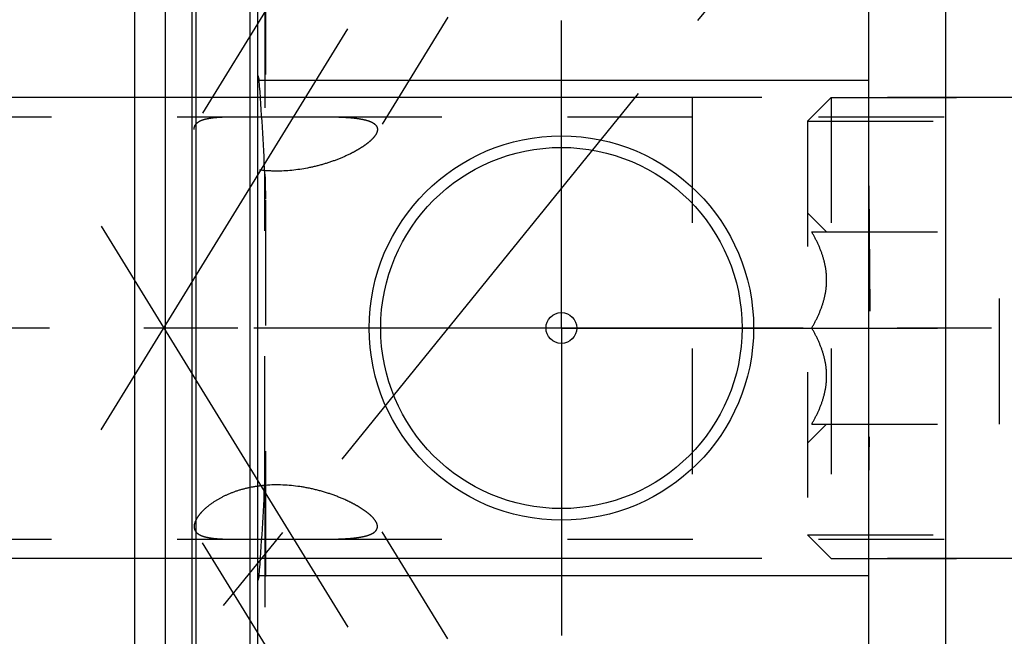
# Model space of a CAD drawing. Units: millimetres. Extents: x 0 to 594, y 0 to 420.
# Drawn here: x 329 to 354, y 204 to 220 of the extents above; entities that cross this region are included whole.
import ezdxf

# ---------------------------------------------------------------- set-up
doc = ezdxf.new("R2010")
doc.units = ezdxf.units.MM
doc.header["$LTSCALE"] = 32.67
for name, pattern in [('CENTER', [0.6, 0.375, -0.075, 0.075, -0.075]), ('DOT', [0.2, 0.1, -0.1]), ('HIDDEN', [0.2, 0.1, -0.1])]:
    doc.linetypes.add(name, pattern=pattern)
doc.layers.get('0').update_dxf_attribs({"linetype": 'CONTINUOUS'})
for name, color, linetype in [('30252543_HL', 7, 'CONTINUOUS'), ('607739575-000_AXIS', 7, 'CONTINUOUS'), ('607739575-000_CL', 7, 'CONTINUOUS'), ('607739575-000_DIM', 7, 'CONTINUOUS'), ('607739575-000_HL', 7, 'CONTINUOUS'), ('607739604-000-00-ED1_CL', 7, 'CONTINUOUS'), ('607739604-000-00-ED1_HATCH', 7, 'CONTINUOUS'), ('607739604-000_AXIS', 7, 'CONTINUOUS'), ('607739604-000_DIM', 7, 'CONTINUOUS'), ('DEFAULT_2', 6, 'HIDDEN')]:
    doc.layers.add(name, color=color, linetype=linetype)
doc.styles.get("Standard").update_dxf_attribs({"font": 'TXT.SHX', "width": 0.7})
doc.dimstyles.new('DIMSTYLE_1', dxfattribs={"dimtxt": 3.5, "dimasz": 3.5, "dimexe": 1.5, "dimexo": 0, "dimgap": 0.875, "dimtad": 1, "dimdec": 3, "dimdsep": 46, "dimtxsty": 'STANDARD', "dimblk": '_FILLED', "dimblk1": '_FILLED', "dimblk2": '_FILLED', "dimcen": 0.09, "dimclrt": 2, "dimadec": 3, "dimazin": 2, "dimtp": 0.1, "dimtm": 0.1, "dimtfac": 1, "dimtdec": 3, "dimtofl": 0, "dimtmove": 0, "dimatfit": 3, "dimldrblk": '_FILLED', "dimfxl": 1, "dimtolj": 1, "dimarcsym": 0})
doc.dimstyles.get("Standard").update_dxf_attribs({"dimtxt": 3.5, "dimasz": 3.5, "dimexe": 1.5, "dimexo": 0, "dimtad": 1, "dimdec": 3, "dimdsep": 46, "dimtxsty": 'STANDARD', "dimblk": '_FILLED', "dimblk1": '_FILLED', "dimblk2": '_FILLED', "dimcen": 0.09, "dimclrt": 2, "dimadec": 3, "dimazin": 2, "dimtol": 1, "dimtp": 0.005, "dimtm": 0.005, "dimtfac": 1, "dimtdec": 3, "dimtofl": 0, "dimtmove": 0, "dimatfit": 3, "dimldrblk": '_FILLED', "dimfxl": 1, "dimtolj": 1, "dimarcsym": 0})

# ---------------------------------------------------------------- blocks, each defined once
blk = doc.blocks.new('_FILLED')
at = {"color": 0, "linetype": 'BYBLOCK'}
blk.add_solid([(0, 0), (-1, 0.125), (-1, -0.125)], dxfattribs=at)
blk = doc.blocks.new('*D0')
at = {"layer": '607739604-000_DIM', "color": 3, "linetype": 'CONTINUOUS'}
for p, q in [((362.645, 211.845), (362.645, 143.345)), ((372.645, 211.845), (372.645, 143.345)), ((362.645, 144.845), (354.808, 144.845)), ((354.808, 144.845), (367.645, 144.845)), ((378.645, 144.845), (367.645, 144.845)), ((372.645, 144.845), (378.645, 144.845))]:
    blk.add_line(p, q, dxfattribs=at)
at = {"layer": '607739604-000_DIM', "color": 3, "linetype": 'CONTINUOUS', "xscale": 3.5, "yscale": 3.5, "zscale": 3.5}
blk.add_blockref('_FILLED', (362.645, 144.845), dxfattribs=at)
at = {"layer": '607739604-000_DIM', "color": 3, "linetype": 'CONTINUOUS', "xscale": 3.5, "yscale": 3.5, "zscale": 3.5, "rotation": 180}
blk.add_blockref('_FILLED', (372.645, 144.845), dxfattribs=at)
at = {"layer": '607739604-000_DIM', "color": 2, "linetype": 'CONTINUOUS', "insert": (359.558, 149.22), "char_height": 3.5, "width": 46.375, "attachment_point": 3, "line_spacing_factor": 0.9}
blk.add_mtext('10\\PVERSTELLWEG', dxfattribs=at)
blk = doc.blocks.new('*D12')
at = {"layer": '607739575-000_DIM', "color": 3, "linetype": 'CONTINUOUS'}
for p, q in [((248.245, 211.845), (248.245, 232.055)), ((346.145, 217.845), (246.745, 217.845)), ((248.245, 217.845), (248.245, 211.845)), ((248.245, 205.845), (248.245, 211.845)), ((346.145, 205.845), (246.745, 205.845))]:
    blk.add_line(p, q, dxfattribs=at)
at = {"layer": '607739575-000_DIM', "color": 3, "linetype": 'CONTINUOUS', "xscale": 3.5, "yscale": 3.5, "zscale": 3.5}
for p, rotation in [((248.245, 217.845), 90), ((248.245, 205.845), 270)]:
    blk.add_blockref('_FILLED', p, dxfattribs=dict(at, rotation=rotation))
at = {"layer": '607739575-000_DIM', "color": 2, "linetype": 'CONTINUOUS', "insert": (243.87, 219.805), "char_height": 3.5, "width": 18.375, "attachment_point": 1, "rotation": 90, "line_spacing_factor": 0.9}
blk.add_mtext('M12x1', dxfattribs=at)
blk = doc.blocks.new('HATCHING_BL1', base_point=(339.898, 192.271))
at = {"layer": '607739604-000-00-ED1_HATCH', "color": 9, "linetype": 'CENTER'}
blk.add_line((300.012, 162.745), (362.445, 239.774), dxfattribs=at)

msp = doc.modelspace()

# ---------------------------------------------------------------- linework, layer by layer
at = {"color": 9, "linetype": 'DOT'}
msp.add_line((335.0314, 207.8436), (335.0314, 215.8468), dxfattribs=at)
at = {"layer": '30252543_HL', "color": 6, "linetype": 'HIDDEN'}
for p, q in [((349.145, 217.2302), (349.76, 217.8452)), ((349.76, 217.8452), (349.76, 205.8452)), ((349.76, 217.8452), (358.645, 217.8452)), ((349.145, 217.2302), (349.145, 206.4602)), ((349.145, 217.2302), (359.7102, 217.2302)), ((349.145, 214.8452), (349.6428, 214.3474)), ((349.2583, 214.3452), (362.5318, 214.3452)), ((354.145, 209.3452), (354.145, 214.3452)), ((349.2583, 211.8452), (354.145, 211.8452)), ((349.145, 208.8452), (349.6428, 209.343)), ((349.2583, 209.3452), (362.5318, 209.3452)), ((349.145, 206.4602), (349.76, 205.8452)), ((349.145, 206.4602), (359.7102, 206.4602)), ((349.76, 205.8452), (358.645, 205.8452))]:
    msp.add_line(p, q, dxfattribs=at)
for points, knots in [([(349.2583, 211.8452), (349.3142, 211.9421), (349.4183, 212.1391), (349.5433, 212.4476), (349.6256, 212.7675), (349.6547, 213.0952), (349.6256, 213.4229), (349.5433, 213.7428), (349.4183, 214.0513), (349.3142, 214.2483), (349.2583, 214.3452)], [0, 0, 0, 0, 0.1268124, 0.2523287, 0.376581, 0.5, 0.623419, 0.7476712, 0.8731875, 1, 1, 1, 1]), ([(349.2583, 209.3452), (349.3142, 209.4421), (349.4183, 209.6391), (349.5433, 209.9476), (349.6256, 210.2675), (349.6547, 210.5952), (349.6256, 210.9229), (349.5433, 211.2428), (349.4183, 211.5513), (349.3142, 211.7483), (349.2583, 211.8452)], [0, 0, 0, 0, 0.1268125, 0.2523288, 0.3765811, 0.5000001, 0.623419, 0.7476713, 0.8731876, 1, 1, 1, 1])]:
    msp.add_open_spline(points, degree=3, knots=knots, dxfattribs=at)
at = {"layer": '607739575-000_AXIS', "color": 1, "linetype": 'CENTER'}
for p, q in [((330.7721, 209.1961), (353.6142, 246.3738)), ((342.745, 211.8452), (342.745, 219.8452)), ((330.7721, 214.4943), (352.2679, 179.5078)), ((342.745, 211.8452), (334.745, 211.8452)), ((342.745, 211.8452), (342.745, 203.8452)), ((342.745, 211.8452), (350.745, 211.8452))]:
    msp.add_line(p, q, dxfattribs=at)
at = {"layer": '607739575-000_CL', "color": 7, "linetype": 'CONTINUOUS'}
for p, q in [((334.845, 180.0702), (334.845, 243.6202)), ((350.745, 180.0702), (350.745, 243.6202)), ((331.645, 189.6202), (331.645, 234.0702)), ((332.445, 189.6202), (332.445, 234.0702)), ((334.845, 218.2952), (350.745, 218.2952)), ((350.745, 205.3952), (334.845, 205.3952))]:
    msp.add_line(p, q, dxfattribs=at)
at = {"layer": '607739575-000_CL', "color": 9, "linetype": 'CONTINUOUS'}
for p, q in [((333.1406, 189.8066), (333.1406, 233.8838)), ((333.2441, 189.8202), (333.2441, 233.8702)), ((334.645, 189.8202), (334.645, 233.8702)), ((352.745, 190.8452), (352.745, 223.0828))]:
    msp.add_line(p, q, dxfattribs=at)
at = {"layer": '607739575-000_CL', "color": 7, "linetype": 'CONTINUOUS'}
for radius in [5, 4.7, 0.4]:
    msp.add_circle((342.745, 211.8452), radius, dxfattribs=at)
at = {"layer": '607739575-000_HL', "color": 6, "linetype": 'HIDDEN'}
for p, q in [((350.0545, 236.6353), (337.9137, 216.8751)), ((335.045, 234.7769), (335.045, 188.8988)), ((341.9605, 231.351), (333.2221, 217.1285)), ((334.845, 218.4141), (334.8844, 218.2952)), ((346.145, 217.8452), (346.145, 205.8452)), ((361.0295, 217.8452), (346.145, 217.8452)), ((306.611, 217.3452), (334.4, 217.3452)), ((334.845, 217.3433), (335.045, 217.3423)), ((336.3673, 217.3452), (360.7409, 217.3452)), ((350.0545, 187.0551), (337.9137, 206.8153)), ((341.9605, 192.3394), (333.2221, 206.562)), ((306.611, 206.3452), (334.4, 206.3452)), ((336.3673, 206.3452), (360.7409, 206.3452)), ((361.0295, 205.8452), (346.145, 205.8452)), ((334.8844, 205.3952), (334.845, 205.2763))]:
    msp.add_line(p, q, dxfattribs=at)
for centre, radius, start, end in [((242.9901, 211.5498), 92.1416, 2.672915, 4.198197), ((335.325, 204.3097), 3.451, 94.65341, 97.99491), ((242.9901, 212.1406), 92.1416, 355.801803, 357.327085)]:
    msp.add_arc(centre, radius, start, end, dxfattribs=at)
for points, knots in [([(333.222, 217.1283), (333.2369, 217.1525), (333.2801, 217.1984), (333.3694, 217.2485), (333.4845, 217.2861), (333.6248, 217.3127), (333.7892, 217.3301), (333.9758, 217.3401), (334.1819, 217.3446), (334.3255, 217.3452), (334.4, 217.3452)], [0, 0, 0, 0, 0.0692162, 0.1500594, 0.2473093, 0.3630706, 0.4976341, 0.6500273, 0.8183415, 1, 1, 1, 1]), ([(334.4, 217.3452), (334.436, 217.3452), (334.5844, 217.3449), (334.7327, 217.3439), (334.845, 217.3433)], [0, 0, 0, 0, 0.2428752, 1, 1, 1, 1]), ([(335.045, 217.3423), (335.2689, 217.3414), (335.7097, 217.3418), (336.1505, 217.3452), (336.3673, 217.3452)], [0, 0, 0, 0, 0.5080914, 1, 1, 1, 1]), ([(336.3673, 217.3452), (336.4678, 217.3452), (336.6634, 217.3444), (336.9473, 217.3385), (337.2103, 217.3252), (337.4137, 217.3048), (337.561, 217.2803), (337.6581, 217.2585), (337.7443, 217.232), (337.8184, 217.2005), (337.879, 217.1634), (337.9248, 217.1198), (337.9536, 217.069), (337.9596, 217.0318), (337.9596, 217.0135)], [0, 0, 0, 0, 0.1761039, 0.3427, 0.4974164, 0.6373085, 0.7006113, 0.7588388, 0.8115428, 0.8584146, 0.8994791, 0.9354175, 0.9679667, 1, 1, 1, 1]), ([(333.1907, 217.0135), (333.1907, 217.0339), (333.1955, 217.0742), (333.2117, 217.1115), (333.222, 217.1283)], [0, 0, 0, 0, 0.5081514, 1, 1, 1, 1]), ([(337.9139, 216.8754), (337.8956, 216.8456), (337.8487, 216.7855), (337.7611, 216.7005), (337.6534, 216.6151), (337.5284, 216.5306), (337.3886, 216.4482), (337.1811, 216.3405), (336.8971, 216.2184), (336.531, 216.0964), (336.0063, 215.9696), (335.4558, 215.9132), (334.9047, 215.947), (334.5052, 216.0208), (334.1362, 216.1403), (333.8137, 216.2964), (333.5856, 216.4507), (333.4379, 216.5807), (333.3498, 216.6737), (333.2803, 216.7646), (333.2176, 216.8728), (333.1907, 216.9596), (333.1907, 217.0135)], [0, 0, 0, 0, 0.0195238, 0.0422724, 0.0679372, 0.0961083, 0.12638, 0.1583933, 0.2264735, 0.2985462, 0.3733658, 0.5273578, 0.6048084, 0.6807582, 0.7533676, 0.8204861, 0.8799734, 0.9063042, 0.9301195, 0.9513284, 0.9699357, 1, 1, 1, 1]), ([(337.9596, 217.0135), (337.9596, 217.0026), (337.955, 216.9537), (337.9338, 216.9077), (337.9139, 216.8754)], [0, 0, 0, 0, 0.2237467, 1, 1, 1, 1]), ([(350.745, 215.5479), (350.745, 215.2393), (350.7487, 214.6222), (350.7579, 213.6966), (350.7657, 212.7709), (350.7686, 211.8452), (350.7657, 210.9195), (350.7579, 209.9938), (350.7487, 209.0682), (350.745, 208.4511), (350.745, 208.1425)], [0, 0, 0, 0, 0.125, 0.25, 0.375, 0.5, 0.625, 0.75, 0.875, 1, 1, 1, 1]), ([(334.845, 207.7271), (334.7296, 207.7109), (334.5046, 207.6671), (334.1853, 207.5668), (333.8986, 207.4382), (333.6533, 207.2899), (333.4824, 207.1532), (333.3727, 207.0419), (333.3076, 206.9632), (333.2563, 206.8866), (333.2097, 206.7947), (333.1907, 206.7222), (333.1907, 206.6769)], [0, 0, 0, 0, 0.1690669, 0.3317688, 0.4845828, 0.6239254, 0.7466005, 0.8009473, 0.8503425, 0.8947292, 0.93422, 1, 1, 1, 1]), ([(337.9139, 206.815), (337.894, 206.8475), (337.8419, 206.9129), (337.7443, 207.0047), (337.6237, 207.0969), (337.4836, 207.1877), (337.3271, 207.2755), (337.0954, 207.3893), (336.7794, 207.5159), (336.373, 207.6374), (335.7953, 207.7532), (335.3439, 207.7737), (335.045, 207.7493)], [0, 0, 0, 0, 0.0367839, 0.0800587, 0.1291087, 0.1830278, 0.2409519, 0.3021396, 0.4319608, 0.5689528, 0.7106845, 1, 1, 1, 1]), ([(337.9596, 206.6769), (337.9596, 206.6878), (337.955, 206.7367), (337.9338, 206.7827), (337.9139, 206.815)], [0, 0, 0, 0, 0.2237467, 1, 1, 1, 1]), ([(333.1907, 206.6769), (333.1907, 206.6565), (333.1955, 206.6162), (333.2117, 206.5789), (333.222, 206.5621)], [0, 0, 0, 0, 0.5081514, 1, 1, 1, 1]), ([(333.222, 206.5621), (333.2369, 206.5379), (333.2801, 206.492), (333.3694, 206.4419), (333.4845, 206.4043), (333.6248, 206.3777), (333.7892, 206.3603), (333.9758, 206.3503), (334.1819, 206.3458), (334.3255, 206.3452), (334.4, 206.3452)], [0, 0, 0, 0, 0.0692162, 0.1500594, 0.2473093, 0.3630706, 0.4976341, 0.6500273, 0.8183415, 1, 1, 1, 1]), ([(336.3673, 206.3452), (336.4678, 206.3452), (336.6634, 206.346), (336.9473, 206.3519), (337.2103, 206.3652), (337.4137, 206.3856), (337.561, 206.4101), (337.6581, 206.4319), (337.7443, 206.4584), (337.8184, 206.4899), (337.879, 206.527), (337.9248, 206.5706), (337.9536, 206.6214), (337.9596, 206.6586), (337.9596, 206.6769)], [0, 0, 0, 0, 0.1761039, 0.3427, 0.4974164, 0.6373085, 0.7006113, 0.7588388, 0.8115428, 0.8584146, 0.8994791, 0.9354175, 0.9679667, 1, 1, 1, 1]), ([(334.4, 206.3452), (334.56, 206.3452), (334.8874, 206.3477), (335.3818, 206.3494), (335.8775, 206.3472), (336.2059, 206.3452), (336.3673, 206.3452)], [0, 0, 0, 0, 0.2439918, 0.4992146, 0.7539752, 1, 1, 1, 1])]:
    msp.add_open_spline(points, degree=3, knots=knots, dxfattribs=at)
for points in [[(335.0314, 215.8468), (335.0414, 215.6312), (335.045, 215.4152), (335.045, 215.1994)], [(335.045, 208.491), (335.045, 208.2752), (335.0414, 208.0592), (335.0314, 207.8436)]]:
    msp.add_open_spline(points, degree=3, dxfattribs=at)
at = {"layer": '607739604-000_AXIS', "color": 1, "linetype": 'CENTER'}
msp.add_line((466.645, 211.8452), (258.245, 211.8452), dxfattribs=at)
at = {"layer": 'DEFAULT_2', "color": 6, "linetype": 'DOT'}
for p, q in [((335.0314, 227.3806), (335.0314, 215.8468)), ((335.0314, 207.8436), (335.0314, 199.4132))]:
    msp.add_line(p, q, dxfattribs=at)

# ---------------------------------------------------------------- block references
msp.add_blockref('HATCHING_BL1', (339.8981, 192.2709))

# ---------------------------------------------------------------- dimensions: what is measured, and where the dimension line sits
at = {"layer": '607739575-000_DIM', "color": 3, "linetype": 'CONTINUOUS'}
dim = msp.add_linear_dim(base=(248.245, 217.8452), p1=(346.145, 205.8452), p2=(346.145, 217.8452), angle=90, text='M<>x1', dimstyle='DIMSTYLE_1', dxfattribs=at)
dim.commit()
dim.dimension.update_dxf_attribs({"geometry": '*D12', "text_midpoint": (248.245, 225.9298), "dimtype": 160})
at = {"layer": '607739604-000_DIM', "color": 3, "linetype": 'CONTINUOUS'}
dim = msp.add_linear_dim(base=(372.645, 144.8452), p1=(362.645, 211.8452), p2=(372.645, 211.8452), text='<>\\PVERSTELLWEG', dimstyle='DIMSTYLE_1', dxfattribs=at)
dim.commit()
dim.dimension.update_dxf_attribs({"geometry": '*D0', "text_midpoint": (344.0997, 144.8452), "dimtype": 160})

# ---------------------------------------------------------------- leaders
at = {"layer": '607739604-000-00-ED1_CL', "color": 3, "linetype": 'CONTINUOUS'}
msp.add_leader([(356.8022, 209.3452), (348.3388, 160.8789)], dimstyle='STANDARD', override={"dimtad": 0, "dimldrblk": 'DOT'}, dxfattribs=at)

doc.saveas('drawing.dxf')
